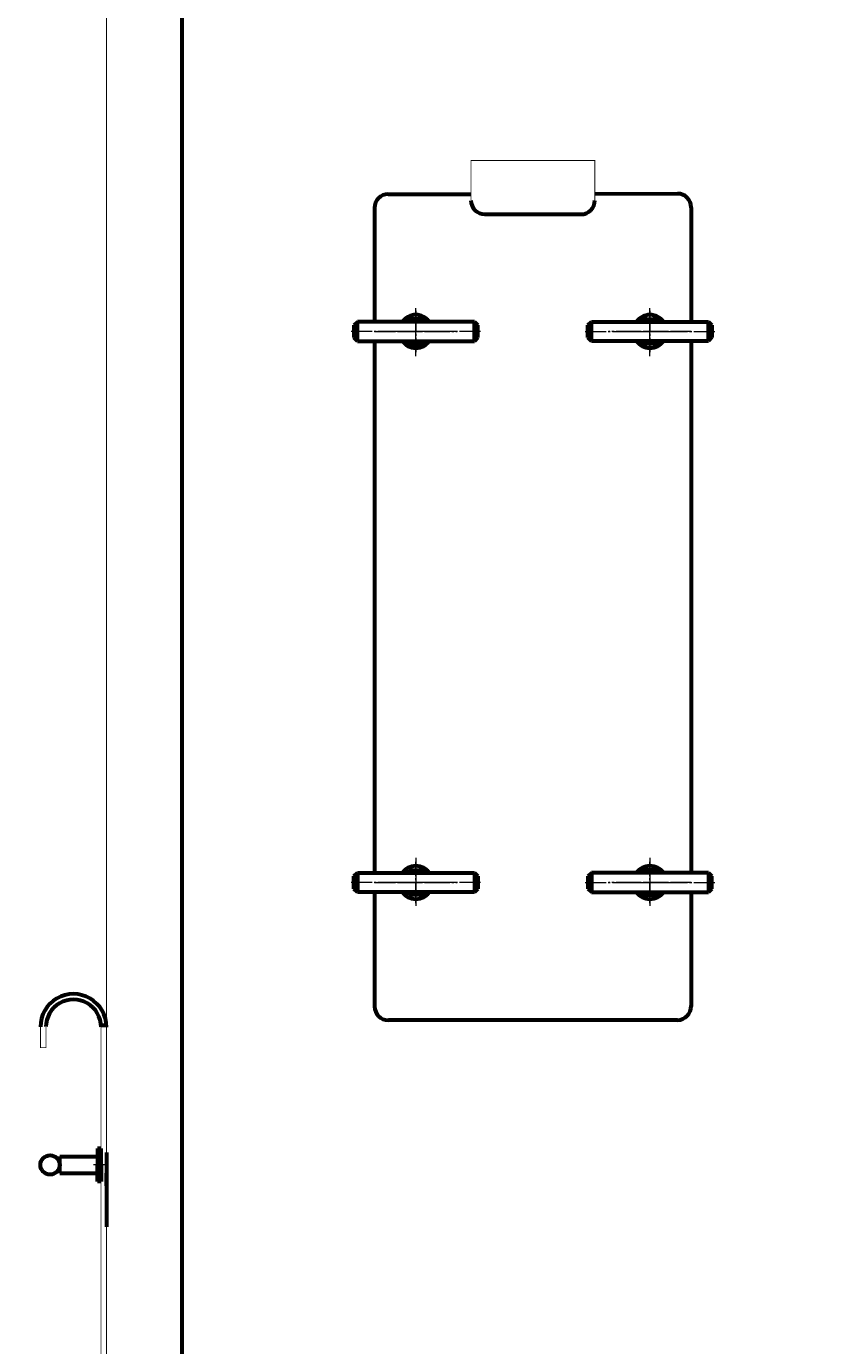
# Model space of a CAD drawing. Units: millimetres. Extents: x -828 to 6366, y -2892 to 2700.
# Drawn here: x 4162 to 4736, y 1109 to 2066 of the extents above; entities that cross this region are included whole.
import ezdxf

# ---------------------------------------------------------------- set-up
doc = ezdxf.new("R2010")
doc.units = ezdxf.units.MM
for name, pattern in [('K5LT_AXLED', [19.7, 15.2, -1.5, 1.5, -1.5]), ('K5LT_BASIC', [0]), ('K5LT_THIN', [0])]:
    doc.linetypes.add(name, pattern=pattern)
doc.styles.add('KDIMTEXTSTYLE', font='GOST_AU.SHX', dxfattribs={"width": 0.96, "oblique": 15, "height": 5})
doc.dimstyles.new('KDIMSTYLE (1.00)', dxfattribs={"dimtxt": 5, "dimasz": 1, "dimexe": 2, "dimexo": 0, "dimgap": 1, "dimtad": 1, "dimtxsty": 'KDIMTEXTSTYLE', "dimsah": 1, "dimcen": 0, "dimdle": 1, "dimadec": 0, "dimazin": 0, "dimtfac": 0.667, "dimtmove": 0, "dimatfit": 3, "dimfxl": 1, "dimtvp": 1, "dimtolj": 1, "dimtzin": 0, "dimarcsym": 0})

# ---------------------------------------------------------------- blocks, each defined once
blk = doc.blocks.new('KDIMARROW_01')
blk.add_hatch(color=0).paths.add_polyline_path([(0, 0), (-5, 0.66), (-4.5, 0), (-5, -0.66)])
at = {"color": 0, "linetype": 'K5LT_THIN', "lineweight": 18}
for p, q in [((-4.5, 0), (-5, 0.66)), ((-5, 0.66), (0, 0)), ((0, 0), (-5, -0.66)), ((-5, -0.66), (-4.5, 0)), ((0, 0), (-1, 0))]:
    blk.add_line(p, q, dxfattribs=at)
blk = doc.blocks.new('U127')
at = {"color": 30, "linetype": 'K5LT_AXLED', "lineweight": 18, "true_color": 0xff8000}
for p, q in [((4444.66, 1827), (4444.66, 1863)), ((4474.66, 1845), (4414.66, 1845))]:
    blk.add_line(p, q, dxfattribs=at)
blk = doc.blocks.new('U128')
at = {"color": 5, "linetype": 'K5LT_BASIC', "lineweight": 60, "true_color": 0x0000ff}
for p, q in [((4569.66, 1849.5), (4572.16, 1852)), ((4569.66, 1840.5), (4569.66, 1849.5)), ((4572.16, 1852), (4657.16, 1852)), ((4572.16, 1838), (4572.16, 1852)), ((4657.16, 1838), (4657.16, 1852)), ((4657.16, 1852), (4659.66, 1849.5)), ((4659.66, 1849.5), (4659.66, 1840.5)), ((4572.16, 1838), (4569.66, 1840.5)), ((4659.66, 1840.5), (4657.16, 1838)), ((4657.16, 1838), (4572.16, 1838))]:
    blk.add_line(p, q, dxfattribs=at)
at = {"color": 30, "linetype": 'K5LT_AXLED', "lineweight": 18, "true_color": 0xff8000}
blk.add_line((4567.66, 1845), (4661.66, 1845), dxfattribs=at)
blk = doc.blocks.new('U129')
at = {"color": 5, "linetype": 'K5LT_BASIC', "lineweight": 60, "true_color": 0x0000ff}
for p, q in [((4608.3, 1852), (4609.46, 1854)), ((4609.46, 1854), (4619.85, 1854)), ((4619.85, 1854), (4621.01, 1852)), ((4609.46, 1836), (4608.3, 1838)), ((4619.85, 1836), (4609.46, 1836)), ((4621.01, 1838), (4619.85, 1836))]:
    blk.add_line(p, q, dxfattribs=at)
at = {"color": 30, "linetype": 'K5LT_AXLED', "lineweight": 18, "true_color": 0xff8000}
for p, q in [((4614.66, 1833), (4614.66, 1857)), ((4628.05, 1845), (4601.26, 1845))]:
    blk.add_line(p, q, dxfattribs=at)
at = {"color": 5, "linetype": 'K5LT_BASIC', "lineweight": 60, "true_color": 0x0000ff}
for start, end in [(54.95621, 125.04379), (234.95621, 305.04379)]:
    blk.add_arc((4614.66, 1845), 8.55, start, end, dxfattribs=at)
blk = doc.blocks.new('U130')
at = {"color": 30, "linetype": 'K5LT_AXLED', "lineweight": 18, "true_color": 0xff8000}
for p, q in [((4614.66, 1860), (4614.66, 1830)), ((4599.66, 1845), (4629.66, 1845))]:
    blk.add_line(p, q, dxfattribs=at)
at = {"color": 5, "linetype": 'K5LT_BASIC', "lineweight": 60, "true_color": 0x0000ff}
for start, end in [(35.68533, 144.31467), (215.68533, 324.31467)]:
    blk.add_arc((4614.66, 1845), 12, start, end, dxfattribs=at)
blk = doc.blocks.new('U131')
at = {"color": 5, "linetype": 'K5LT_BASIC', "lineweight": 60, "true_color": 0x0000ff}
for p, q in [((4402.16, 1852), (4399.66, 1849.5)), ((4399.66, 1849.5), (4399.66, 1840.5)), ((4487.16, 1852), (4402.16, 1852)), ((4402.16, 1838), (4402.16, 1852)), ((4487.16, 1838), (4487.16, 1852)), ((4489.66, 1849.5), (4487.16, 1852)), ((4489.66, 1840.5), (4489.66, 1849.5)), ((4399.66, 1840.5), (4402.16, 1838)), ((4487.16, 1838), (4489.66, 1840.5)), ((4402.16, 1838), (4487.16, 1838))]:
    blk.add_line(p, q, dxfattribs=at)
at = {"color": 30, "linetype": 'K5LT_AXLED', "lineweight": 18, "true_color": 0xff8000}
blk.add_line((4491.66, 1845), (4397.66, 1845), dxfattribs=at)
blk = doc.blocks.new('U132')
at = {"color": 5, "linetype": 'K5LT_BASIC', "lineweight": 60, "true_color": 0x0000ff}
for p, q in [((4439.46, 1854), (4438.3, 1852)), ((4449.85, 1854), (4439.46, 1854)), ((4451.01, 1852), (4449.85, 1854)), ((4438.3, 1838), (4439.46, 1836)), ((4439.46, 1836), (4449.85, 1836)), ((4449.85, 1836), (4451.01, 1838))]:
    blk.add_line(p, q, dxfattribs=at)
at = {"color": 30, "linetype": 'K5LT_AXLED', "lineweight": 18, "true_color": 0xff8000}
for p, q in [((4444.66, 1833), (4444.66, 1857)), ((4431.26, 1845), (4458.05, 1845))]:
    blk.add_line(p, q, dxfattribs=at)
at = {"color": 5, "linetype": 'K5LT_BASIC', "lineweight": 60, "true_color": 0x0000ff}
for start, end in [(54.95621, 125.04379), (234.95621, 305.04379)]:
    blk.add_arc((4444.66, 1845), 8.55, start, end, dxfattribs=at)
blk = doc.blocks.new('U133')
at = {"color": 30, "linetype": 'K5LT_AXLED', "lineweight": 18, "true_color": 0xff8000}
for p, q in [((4444.66, 1860), (4444.66, 1830)), ((4459.66, 1845), (4429.66, 1845))]:
    blk.add_line(p, q, dxfattribs=at)
at = {"color": 5, "linetype": 'K5LT_BASIC', "lineweight": 60, "true_color": 0x0000ff}
for start, end in [(35.68533, 144.31467), (215.68533, 324.31467)]:
    blk.add_arc((4444.66, 1845), 12, start, end, dxfattribs=at)
blk = doc.blocks.new('U134')
at = {"color": 5, "linetype": 'K5LT_BASIC', "lineweight": 60, "true_color": 0x0000ff}
for p, q in [((4572.16, 1452), (4569.66, 1449.5)), ((4569.66, 1449.5), (4569.66, 1440.5)), ((4572.16, 1452), (4572.16, 1438)), ((4657.16, 1452), (4572.16, 1452)), ((4657.16, 1452), (4657.16, 1438)), ((4659.66, 1449.5), (4657.16, 1452)), ((4659.66, 1440.5), (4659.66, 1449.5)), ((4569.66, 1440.5), (4572.16, 1438)), ((4572.16, 1438), (4657.16, 1438)), ((4657.16, 1438), (4659.66, 1440.5))]:
    blk.add_line(p, q, dxfattribs=at)
at = {"color": 30, "linetype": 'K5LT_AXLED', "lineweight": 18, "true_color": 0xff8000}
blk.add_line((4567.66, 1445), (4661.66, 1445), dxfattribs=at)
blk = doc.blocks.new('U135')
at = {"color": 30, "linetype": 'K5LT_AXLED', "lineweight": 18, "true_color": 0xff8000}
for p, q in [((4614.66, 1457), (4614.66, 1433)), ((4628.05, 1445), (4601.26, 1445))]:
    blk.add_line(p, q, dxfattribs=at)
at = {"color": 5, "linetype": 'K5LT_BASIC', "lineweight": 60, "true_color": 0x0000ff}
for p, q in [((4609.46, 1454), (4608.3, 1452)), ((4619.85, 1454), (4609.46, 1454)), ((4621.01, 1452), (4619.85, 1454)), ((4608.3, 1438), (4609.46, 1436)), ((4619.85, 1436), (4621.01, 1438)), ((4609.46, 1436), (4619.85, 1436))]:
    blk.add_line(p, q, dxfattribs=at)
for start, end in [(54.95621, 125.04379), (234.95621, 305.04379)]:
    blk.add_arc((4614.66, 1445), 8.55, start, end, dxfattribs=at)
blk = doc.blocks.new('U136')
at = {"color": 30, "linetype": 'K5LT_AXLED', "lineweight": 18, "true_color": 0xff8000}
for p, q in [((4614.66, 1430), (4614.66, 1460)), ((4599.66, 1445), (4629.66, 1445))]:
    blk.add_line(p, q, dxfattribs=at)
at = {"color": 5, "linetype": 'K5LT_BASIC', "lineweight": 60, "true_color": 0x0000ff}
for start, end in [(35.68533, 144.31467), (215.68533, 324.31467)]:
    blk.add_arc((4614.66, 1445), 12, start, end, dxfattribs=at)
blk = doc.blocks.new('U137')
at = {"color": 30, "linetype": 'K5LT_AXLED', "lineweight": 18, "true_color": 0xff8000}
for p, q in [((4444.66, 1463), (4444.66, 1427)), ((4474.66, 1445), (4414.66, 1445))]:
    blk.add_line(p, q, dxfattribs=at)
blk = doc.blocks.new('U138')
at = {"color": 5, "linetype": 'K5LT_BASIC', "lineweight": 60, "true_color": 0x0000ff}
for p, q in [((4399.66, 1449.5), (4402.16, 1452)), ((4399.66, 1440.5), (4399.66, 1449.5)), ((4402.16, 1452), (4487.16, 1452)), ((4402.16, 1452), (4402.16, 1438)), ((4487.16, 1452), (4487.16, 1438)), ((4487.16, 1452), (4489.66, 1449.5)), ((4489.66, 1449.5), (4489.66, 1440.5)), ((4402.16, 1438), (4399.66, 1440.5)), ((4487.16, 1438), (4402.16, 1438)), ((4489.66, 1440.5), (4487.16, 1438))]:
    blk.add_line(p, q, dxfattribs=at)
at = {"color": 30, "linetype": 'K5LT_AXLED', "lineweight": 18, "true_color": 0xff8000}
blk.add_line((4491.66, 1445), (4397.66, 1445), dxfattribs=at)
blk = doc.blocks.new('U139')
at = {"color": 30, "linetype": 'K5LT_AXLED', "lineweight": 18, "true_color": 0xff8000}
for p, q in [((4444.66, 1457), (4444.66, 1433)), ((4431.26, 1445), (4458.05, 1445))]:
    blk.add_line(p, q, dxfattribs=at)
at = {"color": 5, "linetype": 'K5LT_BASIC', "lineweight": 60, "true_color": 0x0000ff}
for p, q in [((4438.3, 1452), (4439.46, 1454)), ((4439.46, 1454), (4449.85, 1454)), ((4449.85, 1454), (4451.01, 1452)), ((4439.46, 1436), (4438.3, 1438)), ((4451.01, 1438), (4449.85, 1436)), ((4449.85, 1436), (4439.46, 1436))]:
    blk.add_line(p, q, dxfattribs=at)
for start, end in [(54.95621, 125.04379), (234.95621, 305.04379)]:
    blk.add_arc((4444.66, 1445), 8.55, start, end, dxfattribs=at)
blk = doc.blocks.new('U140')
at = {"color": 30, "linetype": 'K5LT_AXLED', "lineweight": 18, "true_color": 0xff8000}
for p, q in [((4444.66, 1430), (4444.66, 1460)), ((4459.66, 1445), (4429.66, 1445))]:
    blk.add_line(p, q, dxfattribs=at)
at = {"color": 5, "linetype": 'K5LT_BASIC', "lineweight": 60, "true_color": 0x0000ff}
for start, end in [(35.68533, 144.31467), (215.68533, 324.31467)]:
    blk.add_arc((4444.66, 1445), 12, start, end, dxfattribs=at)
blk = doc.blocks.new('U177')
at = {"color": 5, "linetype": 'K5LT_BASIC', "lineweight": 60, "true_color": 0x0000ff}
for p, q in [((4216, 1252), (4213.5, 1252)), ((4213.5, 1252), (4213.5, 1240)), ((4216, 1240), (4216, 1252)), ((4213.5, 1228), (4213.5, 1240)), ((4216, 1240), (4216, 1228)), ((4216, 1228), (4213.5, 1228))]:
    blk.add_line(p, q, dxfattribs=at)
at = {"color": 30, "linetype": 'K5LT_AXLED', "lineweight": 18, "true_color": 0xff8000}
blk.add_line((4219, 1240), (4210.5, 1240), dxfattribs=at)

msp = doc.modelspace()

# ---------------------------------------------------------------- linework, layer by layer
at = {"color": 5, "linetype": 'K5LT_BASIC', "lineweight": 60, "true_color": 0x0000ff}
for p, q in [((4275, 2035), (4275, 2517)), ((4275, 30), (4275, 2035)), ((4424.656, 1944.604), (4484.656, 1944.716)), ((4574.656, 1944.884), (4636.837, 1945)), ((4414.656, 1934.604), (4414.656, 1852)), ((4644.656, 1935), (4644.656, 1852)), ((4494.656, 1930.038), (4564.656, 1930.012)), ((4414.656, 1838), (4414.656, 1452)), ((4644.656, 1838), (4644.656, 1543.033)), ((4644.656, 1543.033), (4644.656, 1452)), ((4414.656, 1438), (4414.656, 1429.604)), ((4644.656, 1438), (4644.656, 1355)), ((4414.656, 1429.604), (4414.656, 1354.604)), ((4215.962, 1341.35), (4219.968, 1341.36)), ((4634.678, 1345), (4424.678, 1345)), ((4186, 1246), (4213.5, 1246)), ((4186, 1234), (4186, 1246)), ((4220, 1248.999), (4220, 1209.999)), ((4186, 1234), (4213.5, 1234)), ((4220, 1234), (4220, 1195)), ((4220, 1224.902), (4220, 1233.902))]:
    msp.add_line(p, q, dxfattribs=at)
at = {"color": 30, "linetype": 'K5LT_AXLED', "lineweight": 18, "true_color": 0xff8000}
for p, q in [((4444.656, 1827), (4444.656, 1863)), ((4614.656, 1827), (4614.656, 1863)), ((4414.656, 1845), (4474.656, 1845)), ((4644.656, 1845), (4584.656, 1845)), ((4444.656, 1463), (4444.656, 1427)), ((4614.656, 1463), (4614.656, 1427)), ((4414.656, 1445), (4474.656, 1445)), ((4644.656, 1445), (4584.656, 1445))]:
    msp.add_line(p, q, dxfattribs=at)
at = {"color": 5, "linetype": 'K5LT_BASIC', "true_color": 0x0000ff, "const_width": 0.6}
for points in [[(4220, 2031), (4220, 2572), (6240, 2572), (6240, 30), (6185, 30)], [(4275, 30), (4220, 30), (4220, 2050.187)], [(4574.656, 1940.012), (4574.656, 1969.002), (4484.656, 1969.002), (4484.656, 1940.038)], [(4172, 1340.116), (4172, 1325.116), (4176, 1325.116), (4176, 1340.116)], [(4216, 1340.116), (4216, 923)], [(4220, 1248.999), (4220, 1340.109)], [(4216, 1324.995), (4216, 923)], [(4220, 1234), (4220, 1324.994)], [(4220, 861.098), (4220, 1248.999)], [(4220, 846.098), (4220, 1234)]]:
    msp.add_lwpolyline(points, dxfattribs=at)
at = {"color": 5, "linetype": 'K5LT_BASIC', "lineweight": 60, "true_color": 0x0000ff}
msp.add_circle((4179, 1240), 7, dxfattribs=at)
for centre, radius, start, end in [((4424.656, 1934.604), 10, 90, 180), ((4634.656, 1935), 10, 0, 90), ((4494.656, 1940.038), 10, 180, 270), ((4564.656, 1940.012), 10, 270, 0), ((4196, 1340.116), 24, 359.98372, 180), ((4196, 1340.116), 20, 359.98418, 180), ((4424.678, 1355), 10, 180, 270), ((4633.969, 1355.69), 10.714, 273.797925, 358.427802)]:
    msp.add_arc(centre, radius, start, end, dxfattribs=at)

# ---------------------------------------------------------------- block references
for name in ['U127', 'U133', 'U130', 'U131', 'U132', 'U128', 'U129', 'U137', 'U140', 'U139', 'U136', 'U135', 'U138', 'U134', 'U177']:
    msp.add_blockref(name, (0, 0))

# ---------------------------------------------------------------- dimensions: what is measured, and where the dimension line sits
at = {"color": 7}
msp.add_linear_dim(base=(3883.571, 0), p1=(4845.605, 2340.3), p2=(4260, 0), angle=90, location=(3883.571, 1170.15), text='\\H5.0;\\W0.965;\\Q15;\\Q15;\\H100.00;2340\\H5.0;\\W0.965;\\Q15;', dimstyle='KDIMSTYLE (1.00)', override={"dimexo": 0, "dimblk1": 'KDIMARROW_01', "dimblk2": 'KDIMARROW_01', "dimse1": 0, "dimse2": 0, "dimclrt": 7, "dimtolj": 1}, dxfattribs=at).render()

doc.saveas('drawing.dxf')
